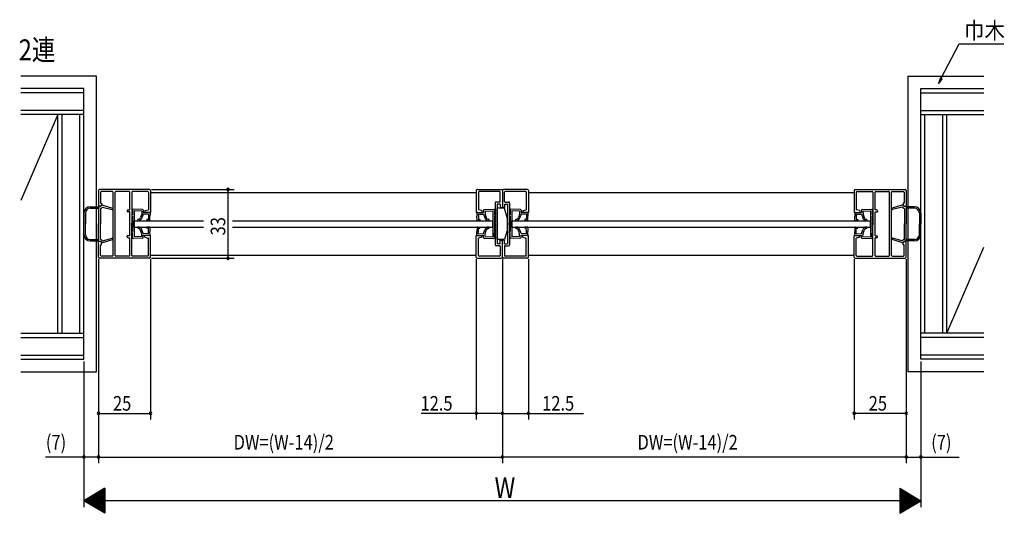
# Model space of a CAD drawing. Extents: x 19 to 1170, y 16 to 831.
# Drawn here: x 420 to 893, y 333 to 570 of the extents above; entities that cross this region are included whole.
import ezdxf

# ---------------------------------------------------------------- set-up
doc = ezdxf.new("R2010")
doc.units = 0
for name, color, linetype in [('KI1', 7, 'CONTINUOUS'), ('KI2', 4, 'CONTINUOUS'), ('MJ', 2, 'CONTINUOUS'), ('OS', 2, 'CONTINUOUS'), ('SU', 3, 'CONTINUOUS')]:
    doc.layers.add(name, color=color, linetype=linetype)
doc.styles.get("Standard").update_dxf_attribs({"font": 'romans.shx', "width": 0.83, "bigfont": 'extfont.shx'})

msp = doc.modelspace()

# ---------------------------------------------------------------- linework, layer by layer
at = {"layer": 'KI1'}
for p, q in [((457.872216, 488.357474), (457.872216, 480.857474)), ((482.372216, 488.857474), (458.372216, 488.857474)), ((458.872216, 487.557474), (458.872216, 482.357474)), ((464.572216, 487.857474), (459.172216, 487.857474)), ((464.872216, 457.157474), (464.872216, 487.557474)), ((465.872216, 457.157474), (465.872216, 487.557474)), ((472.572216, 487.857474), (466.172216, 487.857474)), ((472.872216, 479.107474), (472.872216, 487.557474)), ((473.872216, 487.557474), (473.872216, 472.657474)), ((481.572216, 487.857474), (474.172216, 487.857474)), ((481.872216, 487.557474), (481.872216, 479.18379)), ((482.872216, 488.357474), (482.872216, 477.857474)), ((482.872216, 487.357474), (639.372216, 487.357474)), ((639.372216, 488.357474), (639.372216, 477.857474)), ((639.872216, 488.857474), (651.372216, 488.857474)), ((640.372216, 487.557474), (640.372216, 479.18379)), ((650.572216, 487.857474), (640.672216, 487.857474)), ((650.872216, 483.157474), (650.872216, 487.557474)), ((651.872216, 488.357474), (651.872216, 480.157474)), ((663.872216, 488.857474), (652.372216, 488.857474)), ((652.872216, 483.157474), (652.872216, 487.557474)), ((663.072216, 487.857474), (653.172216, 487.857474)), ((663.372216, 487.557474), (663.372216, 479.18379)), ((664.372216, 488.357474), (664.372216, 477.857474)), ((664.372216, 487.357474), (820.872216, 487.357474)), ((820.872216, 488.357474), (820.872216, 477.857474)), ((821.372216, 488.857474), (845.372216, 488.857474)), ((821.872216, 487.557474), (821.872216, 479.18379)), ((822.172216, 487.857474), (829.572216, 487.857474)), ((829.872216, 487.557474), (829.872216, 472.657474)), ((830.872216, 479.107474), (830.872216, 487.557474)), ((831.172216, 487.857474), (837.572216, 487.857474)), ((837.872216, 457.157474), (837.872216, 487.557474)), ((838.872216, 457.157474), (838.872216, 487.557474)), ((839.172216, 487.857474), (844.572216, 487.857474)), ((844.872216, 487.557474), (844.872216, 482.357474)), ((845.872216, 488.357474), (845.872216, 480.857474)), ((650.572216, 482.857474), (648.872216, 482.857474)), ((653.172216, 482.857474), (654.872216, 482.857474)), ((458.872216, 480.857474), (457.872216, 480.857474)), ((457.872216, 480.707474), (457.872216, 472.357474)), ((457.872216, 480.707474), (458.772216, 480.707474)), ((458.772216, 480.707474), (459.389127, 481.219256)), ((458.772216, 479.807474), (459.096935, 479.807474)), ((458.772216, 479.807474), (458.772216, 472.357474)), ((458.872216, 482.357474), (459.372216, 482.357474)), ((459.096935, 479.807474), (459.839288, 480.423321)), ((459.372216, 482.357474), (459.372216, 481.357474)), ((459.839288, 480.423321), (464.434221, 479.229752)), ((459.947434, 481.33132), (464.624426, 479.903253)), ((471.672216, 478.607474), (471.672216, 478.107474)), ((472.872216, 478.107474), (471.672216, 478.107474)), ((472.172216, 479.107474), (472.872216, 479.107474)), ((472.872216, 466.607474), (472.872216, 478.107474)), ((480.172216, 478.736421), (481.872216, 479.18379)), ((480.172216, 478.736421), (480.172216, 477.857474)), ((482.872216, 477.857474), (480.172216, 477.857474)), ((639.372216, 477.857474), (642.072216, 477.857474)), ((642.072216, 478.736421), (640.372216, 479.18379)), ((642.072216, 478.736421), (642.072216, 477.857474)), ((648.372216, 482.357474), (648.372216, 472.657474)), ((650.872216, 481.857474), (649.372216, 481.857474)), ((649.372216, 481.857474), (649.372216, 462.857474)), ((650.872216, 481.857474), (650.872216, 480.157474)), ((650.872216, 480.157474), (651.872216, 480.157474)), ((652.872216, 480.157474), (651.872216, 480.157474)), ((652.872216, 481.857474), (654.372216, 481.857474)), ((652.872216, 481.857474), (652.872216, 480.157474)), ((654.372216, 481.857474), (654.372216, 462.857474)), ((655.372216, 482.357474), (655.372216, 472.657474)), ((661.672216, 478.736421), (663.372216, 479.18379)), ((661.672216, 478.736421), (661.672216, 477.857474)), ((664.372216, 477.857474), (661.672216, 477.857474)), ((820.872216, 477.857474), (823.572216, 477.857474)), ((823.572216, 478.736421), (821.872216, 479.18379)), ((823.572216, 478.736421), (823.572216, 477.857474)), ((831.572216, 479.107474), (830.872216, 479.107474)), ((830.872216, 478.107474), (832.072216, 478.107474)), ((830.872216, 466.607474), (830.872216, 478.107474)), ((832.072216, 478.607474), (832.072216, 478.107474)), ((843.796999, 481.33132), (839.120006, 479.903253)), ((843.905145, 480.423321), (839.310211, 479.229752)), ((844.647498, 479.807474), (843.905145, 480.423321)), ((844.972216, 480.707474), (844.355305, 481.219256)), ((844.372216, 482.357474), (844.372216, 481.357474)), ((844.872216, 482.357474), (844.372216, 482.357474)), ((844.972216, 479.807474), (844.647498, 479.807474)), ((844.872216, 480.857474), (845.872216, 480.857474)), ((845.872216, 480.707474), (844.972216, 480.707474)), ((844.972216, 479.807474), (844.972216, 472.357474)), ((845.872216, 480.707474), (845.872216, 472.357474)), ((474.972212, 473.857474), (508.262885, 473.857474)), ((474.972212, 470.857474), (474.972212, 473.857474)), ((522.264216, 473.857474), (647.27222, 473.857474)), ((647.27222, 470.857474), (647.27222, 473.857474)), ((656.472212, 470.857474), (656.472212, 473.857474)), ((656.472212, 473.857474), (828.77222, 473.857474)), ((828.77222, 470.857474), (828.77222, 473.857474)), ((457.872216, 464.007474), (457.872216, 472.357474)), ((458.772216, 464.907474), (458.772216, 472.357474)), ((473.872216, 457.157474), (473.872216, 472.057474)), ((474.972212, 470.857474), (508.262885, 470.857474)), ((522.264216, 470.857474), (647.27222, 470.857474)), ((648.372216, 472.057474), (648.372216, 462.357474)), ((655.372216, 472.057474), (655.372216, 462.357474)), ((656.472212, 470.857474), (828.77222, 470.857474)), ((829.872216, 457.157474), (829.872216, 472.057474)), ((844.972216, 464.907474), (844.972216, 472.357474)), ((845.872216, 464.007474), (845.872216, 472.357474)), ((457.872216, 464.007474), (458.772216, 464.007474)), ((458.872216, 463.857474), (457.872216, 463.857474)), ((457.872216, 456.357474), (457.872216, 463.857474)), ((458.772216, 464.907474), (459.096935, 464.907474)), ((458.772216, 464.007474), (459.389127, 463.495692)), ((459.096935, 464.907474), (459.839288, 464.291627)), ((459.839288, 464.291627), (464.434221, 465.485196)), ((459.947434, 463.383628), (464.624426, 464.811695)), ((471.672216, 466.107474), (471.672216, 466.607474)), ((472.872216, 466.607474), (471.672216, 466.607474)), ((472.172216, 465.607474), (472.872216, 465.607474)), ((472.872216, 457.157474), (472.872216, 465.607474)), ((482.872216, 466.857474), (480.172216, 466.857474)), ((480.172216, 465.978527), (480.172216, 466.857474)), ((480.172216, 465.978527), (481.872216, 465.531158)), ((481.872216, 457.157474), (481.872216, 465.531158)), ((482.872216, 456.357474), (482.872216, 466.857474)), ((639.372216, 466.857474), (642.072216, 466.857474)), ((639.372216, 456.357474), (639.372216, 466.857474)), ((642.072216, 465.978527), (640.372216, 465.531158)), ((640.372216, 457.157474), (640.372216, 465.531158)), ((642.072216, 465.978527), (642.072216, 466.857474)), ((650.872216, 464.557474), (651.872216, 464.557474)), ((650.872216, 462.857474), (650.872216, 464.557474)), ((652.872216, 464.557474), (651.872216, 464.557474)), ((651.872216, 456.357474), (651.872216, 464.557474)), ((652.872216, 462.857474), (652.872216, 464.557474)), ((664.372216, 466.857474), (661.672216, 466.857474)), ((661.672216, 465.978527), (661.672216, 466.857474)), ((661.672216, 465.978527), (663.372216, 465.531158)), ((663.372216, 457.157474), (663.372216, 465.531158)), ((664.372216, 456.357474), (664.372216, 466.857474)), ((820.872216, 456.357474), (820.872216, 466.857474)), ((820.872216, 466.857474), (823.572216, 466.857474)), ((823.572216, 465.978527), (821.872216, 465.531158)), ((821.872216, 457.157474), (821.872216, 465.531158)), ((823.572216, 465.978527), (823.572216, 466.857474)), ((830.872216, 466.607474), (832.072216, 466.607474)), ((831.572216, 465.607474), (830.872216, 465.607474)), ((830.872216, 457.157474), (830.872216, 465.607474)), ((832.072216, 466.107474), (832.072216, 466.607474)), ((843.796999, 463.383628), (839.120006, 464.811695)), ((843.905145, 464.291627), (839.310211, 465.485196)), ((844.647498, 464.907474), (843.905145, 464.291627)), ((844.972216, 464.007474), (844.355305, 463.495692)), ((844.972216, 464.907474), (844.647498, 464.907474)), ((844.872216, 463.857474), (845.872216, 463.857474)), ((845.872216, 464.007474), (844.972216, 464.007474)), ((845.872216, 456.357474), (845.872216, 463.857474)), ((458.872216, 462.357474), (459.372216, 462.357474)), ((458.872216, 457.157474), (458.872216, 462.357474)), ((459.372216, 462.357474), (459.372216, 463.357474)), ((650.572216, 461.857474), (648.872216, 461.857474)), ((650.872216, 462.857474), (649.372216, 462.857474)), ((650.872216, 461.557474), (650.872216, 457.157474)), ((652.872216, 462.857474), (654.372216, 462.857474)), ((652.872216, 461.557474), (652.872216, 457.157474)), ((653.172216, 461.857474), (654.872216, 461.857474)), ((844.372216, 462.357474), (844.372216, 463.357474)), ((844.872216, 462.357474), (844.372216, 462.357474)), ((844.872216, 457.157474), (844.872216, 462.357474)), ((482.372216, 455.857474), (458.372216, 455.857474)), ((464.572216, 456.857474), (459.172216, 456.857474)), ((472.572216, 456.857474), (466.172216, 456.857474)), ((481.572216, 456.857474), (474.172216, 456.857474)), ((482.872216, 457.357474), (639.372216, 457.357474)), ((639.872216, 455.857474), (651.372216, 455.857474)), ((650.572216, 456.857474), (640.672216, 456.857474)), ((663.872216, 455.857474), (652.372216, 455.857474)), ((663.072216, 456.857474), (653.172216, 456.857474)), ((664.372216, 457.357474), (820.872216, 457.357474)), ((821.372216, 455.857474), (845.372216, 455.857474)), ((822.172216, 456.857474), (829.572216, 456.857474)), ((831.172216, 456.857474), (837.572216, 456.857474)), ((839.172216, 456.857474), (844.572216, 456.857474))]:
    msp.add_line(p, q, dxfattribs=at)
for centre, radius, start, end in [((458.372216, 488.357474), 0.5, 90, 180), ((459.172216, 487.557474), 0.3, 90, 180), ((464.572216, 487.557474), 0.3, 0, 90), ((466.172216, 487.557474), 0.3, 90, 180), ((472.572216, 487.557474), 0.3, 0, 90), ((474.172216, 487.557474), 0.3, 90, 180), ((481.572216, 487.557474), 0.3, 0, 90), ((482.372216, 488.357474), 0.5, 0, 90), ((639.872216, 488.357474), 0.5, 90, 180), ((640.672216, 487.557474), 0.3, 90, 180), ((650.572216, 487.557474), 0.3, 0, 90), ((651.372216, 488.357474), 0.5, 0, 90), ((652.372216, 488.357474), 0.5, 90, 180), ((653.172216, 487.557474), 0.3, 90, 180), ((663.072216, 487.557474), 0.3, 0, 90), ((663.872216, 488.357474), 0.5, 0, 90), ((821.372216, 488.357474), 0.5, 90, 180), ((822.172216, 487.557474), 0.3, 90, 180), ((829.572216, 487.557474), 0.3, 0, 90), ((831.172216, 487.557474), 0.3, 90, 180), ((837.572216, 487.557474), 0.3, 0, 90), ((839.172216, 487.557474), 0.3, 90, 180), ((844.572216, 487.557474), 0.3, 0, 90), ((845.372216, 488.357474), 0.5, 0, 90), ((648.872216, 482.357474), 0.5, 90, 180), ((650.572216, 483.157474), 0.3, 270, 0), ((653.172216, 483.157474), 0.3, 180, 270), ((654.872216, 482.357474), 0.5, 0, 90), ((458.872216, 481.357474), 0.5, 270, 0), ((459.772216, 480.757474), 0.6, 73.020545, 129.678707), ((464.522216, 479.56851), 0.35, 255.438788, 73.020545), ((472.172216, 478.607474), 0.5, 90, 180), ((831.572216, 478.607474), 0.5, 0, 90), ((839.222216, 479.56851), 0.35, 106.979455, 284.561212), ((843.972216, 480.757474), 0.6, 50.321293, 106.979455), ((844.872216, 481.357474), 0.5, 180, 270), ((473.872216, 472.357474), 0.3, 90, 270), ((648.372216, 472.357474), 0.3, 270, 90), ((655.372216, 472.357474), 0.3, 90, 270), ((829.872216, 472.357474), 0.3, 270, 90), ((458.872216, 463.357474), 0.5, 0, 90), ((459.772216, 463.957474), 0.6, 230.321293, 286.979455), ((464.522216, 465.146438), 0.35, 286.979455, 104.561212), ((472.172216, 466.107474), 0.5, 180, 270), ((831.572216, 466.107474), 0.5, 270, 0), ((839.222216, 465.146438), 0.35, 75.438788, 253.020545), ((843.972216, 463.957474), 0.6, 253.020545, 309.678707), ((844.872216, 463.357474), 0.5, 90, 180), ((648.872216, 462.357474), 0.5, 180, 270), ((650.572216, 461.557474), 0.3, 0, 90), ((653.172216, 461.557474), 0.3, 90, 180), ((654.872216, 462.357474), 0.5, 270, 0), ((458.372216, 456.357474), 0.5, 180, 270), ((459.172216, 457.157474), 0.3, 180, 270), ((464.572216, 457.157474), 0.3, 270, 0), ((466.172216, 457.157474), 0.3, 180, 270), ((472.572216, 457.157474), 0.3, 270, 0), ((474.172216, 457.157474), 0.3, 180, 270), ((481.572216, 457.157474), 0.3, 270, 0), ((482.372216, 456.357474), 0.5, 270, 0), ((639.872216, 456.357474), 0.5, 180, 270), ((640.672216, 457.157474), 0.3, 180, 270), ((650.572216, 457.157474), 0.3, 270, 0), ((651.372216, 456.357474), 0.5, 270, 0), ((652.372216, 456.357474), 0.5, 180, 270), ((653.172216, 457.157474), 0.3, 180, 270), ((663.072216, 457.157474), 0.3, 270, 0), ((663.872216, 456.357474), 0.5, 270, 0), ((821.372216, 456.357474), 0.5, 180, 270), ((822.172216, 457.157474), 0.3, 180, 270), ((829.572216, 457.157474), 0.3, 270, 0), ((831.172216, 457.157474), 0.3, 180, 270), ((837.572216, 457.157474), 0.3, 270, 0), ((839.172216, 457.157474), 0.3, 180, 270), ((844.572216, 457.157474), 0.3, 270, 0), ((845.372216, 456.357474), 0.5, 270, 0)]:
    msp.add_arc(centre, radius, start, end, dxfattribs=at)
at = {"layer": 'KI2'}
for p, q in [((453.872216, 480.557474), (457.872216, 480.557474)), ((453.872216, 479.857474), (457.872216, 479.857474)), ((474.172212, 479.057474), (474.172212, 476.707474)), ((479.096922, 479.218362), (474.499553, 479.373925)), ((474.972212, 478.557474), (474.972212, 466.157474)), ((478.670096, 478.432347), (474.972212, 478.557474)), ((478.670096, 478.432347), (478.627823, 477.073364)), ((479.386605, 478.908389), (479.354477, 477.849234)), ((482.352761, 477.857478), (479.354477, 477.849234)), ((639.891671, 477.857478), (642.889955, 477.849234)), ((642.857828, 478.908389), (642.889955, 477.849234)), ((643.147511, 479.218362), (647.74488, 479.373925)), ((643.574337, 478.432347), (647.27222, 478.557474)), ((643.574337, 478.432347), (643.616609, 477.073364)), ((647.27222, 478.557474), (647.27222, 466.157474)), ((648.07222, 479.057474), (648.07222, 476.707474)), ((652.872216, 479.857474), (649.372216, 479.857474)), ((649.372216, 472.657474), (649.372216, 479.857474)), ((654.372216, 474.857474), (652.872216, 479.857474)), ((655.672212, 479.057474), (655.672212, 476.707474)), ((660.596922, 479.218362), (655.999553, 479.373925)), ((656.472212, 478.557474), (656.472212, 466.157474)), ((660.170096, 478.432347), (656.472212, 478.557474)), ((660.170096, 478.432347), (660.127823, 477.073364)), ((660.886605, 478.908389), (660.854477, 477.849234)), ((663.852761, 477.857478), (660.854477, 477.849234)), ((821.391671, 477.857478), (824.389955, 477.849234)), ((824.357828, 478.908389), (824.389955, 477.849234)), ((824.647511, 479.218362), (829.24488, 479.373925)), ((825.074337, 478.432347), (828.77222, 478.557474)), ((825.074337, 478.432347), (825.116609, 477.073364)), ((828.77222, 478.557474), (828.77222, 466.157474)), ((829.57222, 479.057474), (829.57222, 476.707474)), ((849.872216, 480.557474), (845.872216, 480.557474)), ((849.872216, 479.857474), (845.872216, 479.857474)), ((450.872216, 477.557474), (450.872216, 472.357474)), ((451.572216, 477.557474), (451.572216, 472.357474)), ((474.172212, 476.707474), (473.872212, 476.707474)), ((473.872212, 476.707474), (473.872212, 476.007474)), ((474.172212, 476.007474), (473.872212, 476.007474)), ((474.172212, 476.007474), (474.172212, 468.707474)), ((478.627823, 477.074201), (478.104048, 475.466419)), ((479.351924, 477.048862), (478.773604, 475.262227)), ((481.925936, 477.071463), (479.351924, 477.048862)), ((481.146864, 474.501897), (481.126573, 473.90224)), ((482.225944, 473.86504), (481.126573, 473.90224)), ((481.846463, 474.478224), (481.146864, 474.501897)), ((481.892118, 476.072035), (481.846463, 474.478224)), ((481.925936, 477.071463), (481.892118, 476.072035)), ((482.535918, 474.154723), (482.591717, 476.048362)), ((482.642444, 477.547504), (482.591717, 476.048362)), ((639.601988, 477.547504), (639.652715, 476.048362)), ((639.708515, 474.154723), (639.652715, 476.048362)), ((640.018489, 473.86504), (641.11786, 473.90224)), ((640.318497, 477.071463), (642.892509, 477.048862)), ((640.318497, 477.071463), (640.352315, 476.072035)), ((640.352315, 476.072035), (640.397969, 474.478224)), ((640.397969, 474.478224), (641.097569, 474.501897)), ((641.097569, 474.501897), (641.11786, 473.90224)), ((642.892509, 477.048862), (643.470829, 475.262227)), ((643.616609, 477.074201), (644.140385, 475.466419)), ((648.07222, 476.707474), (648.37222, 476.707474)), ((648.07222, 476.007474), (648.07222, 468.707474)), ((648.07222, 476.007474), (648.37222, 476.007474)), ((648.37222, 476.707474), (648.37222, 476.007474)), ((654.372216, 469.857474), (654.372216, 474.857474)), ((655.672212, 476.707474), (655.372212, 476.707474)), ((655.372212, 476.707474), (655.372212, 476.007474)), ((655.672212, 476.007474), (655.372212, 476.007474)), ((655.672212, 476.007474), (655.672212, 468.707474)), ((660.127823, 477.074201), (659.604048, 475.466419)), ((660.851924, 477.048862), (660.273604, 475.262227)), ((663.425936, 477.071463), (660.851924, 477.048862)), ((662.646864, 474.501897), (662.626573, 473.90224)), ((663.725944, 473.86504), (662.626573, 473.90224)), ((663.346463, 474.478224), (662.646864, 474.501897)), ((663.392118, 476.072035), (663.346463, 474.478224)), ((663.425936, 477.071463), (663.392118, 476.072035)), ((664.035918, 474.154723), (664.091717, 476.048362)), ((664.142444, 477.547504), (664.091717, 476.048362)), ((821.101988, 477.547504), (821.152715, 476.048362)), ((821.208515, 474.154723), (821.152715, 476.048362)), ((821.518489, 473.86504), (822.61786, 473.90224)), ((821.818497, 477.071463), (824.392509, 477.048862)), ((821.818497, 477.071463), (821.852315, 476.072035)), ((821.852315, 476.072035), (821.897969, 474.478224)), ((821.897969, 474.478224), (822.597569, 474.501897)), ((822.597569, 474.501897), (822.61786, 473.90224)), ((824.392509, 477.048862), (824.970829, 475.262227)), ((825.116609, 477.074201), (825.640385, 475.466419)), ((829.57222, 476.707474), (829.87222, 476.707474)), ((829.57222, 476.007474), (829.57222, 468.707474)), ((829.57222, 476.007474), (829.87222, 476.007474)), ((829.87222, 476.707474), (829.87222, 476.007474)), ((852.172216, 477.557474), (852.172216, 472.357474)), ((852.872216, 477.557474), (852.872216, 472.357474)), ((450.872216, 467.157474), (450.872216, 472.357474)), ((451.572216, 467.157474), (451.572216, 472.357474)), ((473.872212, 468.007474), (473.872212, 468.707474)), ((474.172212, 468.707474), (473.872212, 468.707474)), ((478.627823, 467.638908), (478.104048, 469.248529)), ((479.351924, 467.664247), (478.773604, 469.452721)), ((482.225944, 470.875024), (481.126573, 470.837824)), ((481.146864, 470.238168), (481.126573, 470.837824)), ((481.846463, 470.26184), (481.146864, 470.238168)), ((481.892118, 468.642913), (481.846463, 470.26184)), ((481.925936, 467.643485), (481.892118, 468.642913)), ((482.535918, 470.585341), (482.591717, 468.666586)), ((482.642444, 467.167444), (482.591717, 468.666586)), ((639.601988, 467.167444), (639.652715, 468.666586)), ((639.708515, 470.585341), (639.652715, 468.666586)), ((640.018489, 470.875024), (641.11786, 470.837824)), ((640.318497, 467.643485), (640.352315, 468.642913)), ((640.352315, 468.642913), (640.397969, 470.26184)), ((640.397969, 470.26184), (641.097569, 470.238168)), ((641.097569, 470.238168), (641.11786, 470.837824)), ((642.892509, 467.664247), (643.470829, 469.452721)), ((643.616609, 467.638908), (644.140385, 469.248529)), ((648.07222, 468.707474), (648.37222, 468.707474)), ((648.37222, 468.007474), (648.37222, 468.707474)), ((649.672216, 472.357474), (649.372216, 472.657474)), ((649.672216, 472.357474), (649.372216, 472.057474)), ((649.372216, 464.857474), (649.372216, 472.057474)), ((654.372216, 469.857474), (652.872216, 464.857474)), ((655.372212, 468.007474), (655.372212, 468.707474)), ((655.672212, 468.707474), (655.372212, 468.707474)), ((660.127823, 467.638908), (659.604048, 469.248529)), ((660.851924, 467.664247), (660.273604, 469.452721)), ((663.725944, 470.875024), (662.626573, 470.837824)), ((662.646864, 470.238168), (662.626573, 470.837824)), ((663.346463, 470.26184), (662.646864, 470.238168)), ((663.392118, 468.642913), (663.346463, 470.26184)), ((663.425936, 467.643485), (663.392118, 468.642913)), ((664.035918, 470.585341), (664.091717, 468.666586)), ((664.142444, 467.167444), (664.091717, 468.666586)), ((821.101988, 467.167444), (821.152715, 468.666586)), ((821.208515, 470.585341), (821.152715, 468.666586)), ((821.518489, 470.875024), (822.61786, 470.837824)), ((821.818497, 467.643485), (821.852315, 468.642913)), ((821.852315, 468.642913), (821.897969, 470.26184)), ((821.897969, 470.26184), (822.597569, 470.238168)), ((822.597569, 470.238168), (822.61786, 470.837824)), ((824.392509, 467.664247), (824.970829, 469.452721)), ((825.116609, 467.638908), (825.640385, 469.248529)), ((829.57222, 468.707474), (829.87222, 468.707474)), ((829.87222, 468.007474), (829.87222, 468.707474)), ((852.172216, 467.157474), (852.172216, 472.357474)), ((852.872216, 467.157474), (852.872216, 472.357474)), ((453.872216, 464.857474), (457.872216, 464.857474)), ((453.872216, 464.157474), (457.872216, 464.157474)), ((474.172212, 468.007474), (473.872212, 468.007474)), ((474.172212, 465.657474), (474.172212, 468.007474)), ((479.096922, 465.496585), (474.499553, 465.341023)), ((478.670096, 466.282601), (474.972212, 466.157474)), ((478.670096, 466.282601), (478.627823, 467.639745)), ((481.925936, 467.643485), (479.351924, 467.664247)), ((479.386605, 465.806559), (479.354477, 466.863876)), ((482.352761, 466.85747), (479.354477, 466.863876)), ((639.891671, 466.85747), (642.889955, 466.863876)), ((640.318497, 467.643485), (642.892509, 467.664247)), ((642.857828, 465.806559), (642.889955, 466.863876)), ((643.147511, 465.496585), (647.74488, 465.341023)), ((643.574337, 466.282601), (643.616609, 467.639745)), ((643.574337, 466.282601), (647.27222, 466.157474)), ((648.07222, 468.007474), (648.37222, 468.007474)), ((648.07222, 465.657474), (648.07222, 468.007474)), ((652.872216, 464.857474), (649.372216, 464.857474)), ((655.672212, 468.007474), (655.372212, 468.007474)), ((655.672212, 465.657474), (655.672212, 468.007474)), ((660.596922, 465.496585), (655.999553, 465.341023)), ((660.170096, 466.282601), (656.472212, 466.157474)), ((660.170096, 466.282601), (660.127823, 467.639745)), ((663.425936, 467.643485), (660.851924, 467.664247)), ((660.886605, 465.806559), (660.854477, 466.863876)), ((663.852761, 466.85747), (660.854477, 466.863876)), ((821.391671, 466.85747), (824.389955, 466.863876)), ((821.818497, 467.643485), (824.392509, 467.664247)), ((824.357828, 465.806559), (824.389955, 466.863876)), ((824.647511, 465.496585), (829.24488, 465.341023)), ((825.074337, 466.282601), (825.116609, 467.639745)), ((825.074337, 466.282601), (828.77222, 466.157474)), ((829.57222, 468.007474), (829.87222, 468.007474)), ((829.57222, 465.657474), (829.57222, 468.007474)), ((849.872216, 464.857474), (845.872216, 464.857474)), ((849.872216, 464.157474), (845.872216, 464.157474))]:
    msp.add_line(p, q, dxfattribs=at)
for centre, radius, start, end in [((453.872216, 477.557474), 3, 90, 180), ((453.872216, 477.557474), 2.3, 90, 180), ((474.472212, 479.057474), 0.3, 90, 180), ((479.086776, 478.918534), 0.3, 358.062, 88.062), ((482.342616, 477.557649), 0.3, 358.062, 88.062), ((639.901817, 477.557649), 0.3, 91.938, 181.938), ((643.157657, 478.918534), 0.3, 91.938, 181.938), ((647.77222, 479.057474), 0.3, 0, 90), ((655.972212, 479.057474), 0.3, 90, 180), ((660.586776, 478.918534), 0.3, 358.062, 88.062), ((663.842616, 477.557649), 0.3, 358.062, 88.062), ((821.401817, 477.557649), 0.3, 91.938, 181.938), ((824.657657, 478.918534), 0.3, 91.938, 181.938), ((829.27222, 479.057474), 0.3, 0, 90), ((849.872216, 477.557474), 3, 0, 90), ((849.872216, 477.557474), 2.3, 0, 90), ((477.039926, 474.20541), 0.35, 96.239843, 276.239843), ((476.860587, 475.845635), 1.3, 276.239843, 343.04), ((476.860587, 475.845635), 2, 276.239843, 343.04), ((482.236089, 474.164869), 0.3, 268.062, 358.062), ((640.008343, 474.164869), 0.3, 181.938, 271.938), ((645.383846, 475.845635), 2, 196.96, 263.760157), ((645.383846, 475.845635), 1.3, 196.96, 263.760157), ((645.204507, 474.20541), 0.35, 263.760157, 83.760157), ((658.539926, 474.20541), 0.35, 96.239843, 276.239843), ((658.360587, 475.845635), 1.3, 276.239843, 343.04), ((658.360587, 475.845635), 2, 276.239843, 343.04), ((663.736089, 474.164869), 0.3, 268.062, 358.062), ((821.508343, 474.164869), 0.3, 181.938, 271.938), ((826.883846, 475.845635), 2, 196.96, 263.760157), ((826.883846, 475.845635), 1.3, 196.96, 263.760157), ((826.704507, 474.20541), 0.35, 263.760157, 83.760157), ((477.039926, 470.509538), 0.35, 83.760157, 263.760157), ((476.860587, 468.869313), 1.3, 16.96, 83.760157), ((476.860587, 468.869313), 2, 16.96, 83.760157), ((482.236089, 470.575196), 0.3, 1.938, 91.938), ((640.008343, 470.575196), 0.3, 88.062, 178.062), ((645.383846, 468.869313), 2, 96.239843, 163.04), ((645.383846, 468.869313), 1.3, 96.239843, 163.04), ((645.204507, 470.509538), 0.35, 276.239843, 96.239843), ((658.539926, 470.509538), 0.35, 83.760157, 263.760157), ((658.360587, 468.869313), 1.3, 16.96, 83.760157), ((658.360587, 468.869313), 2, 16.96, 83.760157), ((663.736089, 470.575196), 0.3, 1.938, 91.938), ((821.508343, 470.575196), 0.3, 88.062, 178.062), ((826.883846, 468.869313), 2, 96.239843, 163.04), ((826.883846, 468.869313), 1.3, 96.239843, 163.04), ((826.704507, 470.509538), 0.35, 276.239843, 96.239843), ((453.872216, 467.157474), 3, 180, 270), ((453.872216, 467.157474), 2.3, 180, 270), ((474.472212, 465.657474), 0.3, 180, 270), ((479.086776, 465.796414), 0.3, 271.938, 1.938), ((482.342616, 467.157298), 0.3, 271.938, 1.938), ((639.901817, 467.157298), 0.3, 178.062, 268.062), ((643.157657, 465.796414), 0.3, 178.062, 268.062), ((647.77222, 465.657474), 0.3, 270, 0), ((655.972212, 465.657474), 0.3, 180, 270), ((660.586776, 465.796414), 0.3, 271.938, 1.938), ((663.842616, 467.157298), 0.3, 271.938, 1.938), ((821.401817, 467.157298), 0.3, 178.062, 268.062), ((824.657657, 465.796414), 0.3, 178.062, 268.062), ((829.27222, 465.657474), 0.3, 270, 0), ((849.872216, 467.157474), 3, 270, 0), ((849.872216, 467.157474), 2.3, 270, 0)]:
    msp.add_arc(centre, radius, start, end, dxfattribs=at)
at = {"layer": 'OS'}
for p, q in [((456.872216, 543.357477), (420.652727, 543.357475)), ((456.872216, 401.357474), (456.872216, 543.357477)), ((846.872216, 401.357474), (846.872216, 543.357477)), ((846.872216, 543.357477), (883.091705, 543.357475)), ((450.872216, 537.357476), (420.652728, 537.357475)), ((450.872216, 535.357476), (420.652728, 535.357475)), ((450.872216, 407.357474), (450.872216, 537.357474)), ((852.872216, 537.357476), (883.091705, 537.357475)), ((852.872216, 407.357474), (852.872216, 537.357474)), ((852.872216, 535.357476), (883.091705, 535.357475)), ((450.872216, 526.857477), (420.652728, 526.857475)), ((852.872216, 526.857477), (883.091705, 526.857475)), ((450.872216, 524.857477), (420.652728, 524.857475)), ((438.372216, 524.857476), (420.652728, 483.512003)), ((438.372216, 419.857477), (438.372216, 524.857476)), ((440.372216, 419.857477), (440.372216, 524.857476)), ((448.872216, 419.857477), (448.872216, 524.857477)), ((852.872216, 524.857477), (883.091705, 524.857475)), ((854.872216, 419.857477), (854.872216, 524.857477)), ((863.372216, 419.857477), (863.372216, 524.857476)), ((865.372216, 419.857477), (865.372216, 524.857476)), ((865.372216, 419.857477), (883.091705, 461.20295)), ((420.652728, 419.857475), (450.872216, 419.857477)), ((420.652728, 417.857475), (450.872216, 417.857477)), ((883.091705, 419.857475), (852.872216, 419.857477)), ((883.091705, 417.857475), (852.872216, 417.857477)), ((420.652728, 409.357473), (450.872216, 409.357474)), ((420.652728, 407.357473), (450.872216, 407.357474)), ((883.091705, 409.357473), (852.872216, 409.357474)), ((883.091705, 407.357473), (852.872216, 407.357474)), ((420.652728, 401.357473), (456.872216, 401.357474)), ((883.091705, 401.357473), (846.872216, 401.357474))]:
    msp.add_line(p, q, dxfattribs=at)
at = {"layer": 'SU'}
for p, q in [((862.717484, 542.40441), (871.332151, 558.824594)), ((871.332151, 558.824594), (892.693814, 558.824594)), ((862.274719, 542.636702), (861.323734, 539.747822)), ((861.323734, 539.747822), (862.717484, 542.40441)), ((863.160249, 542.172119), (861.323734, 539.747822)), ((483.372216, 488.857474), (523.080768, 488.857474)), ((520.080768, 488.857474), (520.080768, 455.857474)), ((457.872216, 455.357474), (457.872216, 378.394026)), ((457.872216, 455.357474), (457.872216, 357.394026)), ((457.872216, 455.357474), (457.872216, 357.394026)), ((482.872216, 455.357474), (482.872216, 378.394026)), ((483.372216, 455.857474), (523.080768, 455.857474)), ((639.372216, 455.357474), (639.372216, 378.394026)), ((651.872216, 455.357474), (651.872216, 357.394026)), ((651.872216, 455.357474), (651.872216, 357.394026)), ((651.872216, 455.357474), (651.872216, 378.394026)), ((651.872216, 455.357474), (651.872216, 378.394026)), ((664.372216, 455.357474), (664.372216, 378.394026)), ((820.872216, 455.357474), (820.872216, 378.394026)), ((845.872216, 455.357474), (845.872216, 357.394026)), ((845.872216, 455.357474), (845.872216, 378.394026)), ((845.872216, 455.357474), (845.872216, 357.394026)), ((450.872216, 406.357474), (450.872216, 336.394026)), ((450.872216, 406.357474), (450.872216, 357.394026)), ((852.872216, 406.357474), (852.872216, 336.394026)), ((852.872216, 406.357474), (852.872216, 357.394026)), ((457.872216, 381.394026), (482.872216, 381.394026)), ((639.372216, 381.394026), (612.919597, 381.394026)), ((651.872216, 381.394026), (639.372216, 381.394026)), ((651.872216, 381.394026), (664.372216, 381.394026)), ((664.372216, 381.394026), (690.824835, 381.394026)), ((845.872216, 381.394026), (820.872216, 381.394026)), ((450.872216, 360.394026), (432.40555, 360.394026)), ((457.872216, 360.394026), (450.872216, 360.394026)), ((457.872216, 360.394026), (651.872216, 360.394026)), ((845.872216, 360.394026), (651.872216, 360.394026)), ((845.872216, 360.394026), (852.872216, 360.394026)), ((852.872216, 360.394026), (871.338883, 360.394026)), ((460.872216, 345.394026), (450.872216, 339.394026)), ((460.739944, 345.314663), (460.739944, 333.473389)), ((460.872216, 345.394026), (460.872216, 333.394026)), ((842.872216, 345.394026), (842.872216, 333.394026)), ((842.872216, 345.394026), (852.872216, 339.394026)), ((843.004488, 345.314663), (843.004488, 333.473389)), ((452.939944, 340.634663), (452.939944, 338.153389)), ((453.139944, 340.754663), (453.139944, 338.033389)), ((453.339944, 340.874663), (453.339944, 337.913389)), ((453.539944, 340.994663), (453.539944, 337.793389)), ((453.739944, 341.114663), (453.739944, 337.673389)), ((453.939944, 341.234663), (453.939944, 337.553389)), ((454.139944, 341.354663), (454.139944, 337.433389)), ((454.339944, 341.474663), (454.339944, 337.313389)), ((454.539944, 341.594663), (454.539944, 337.193389)), ((454.739944, 341.714663), (454.739944, 337.073389)), ((454.939944, 341.834663), (454.939944, 336.953389)), ((455.139944, 341.954663), (455.139944, 336.833389)), ((455.339944, 342.074663), (455.339944, 336.713389)), ((455.539944, 342.194663), (455.539944, 336.593389)), ((455.739944, 342.314663), (455.739944, 336.473389)), ((455.939944, 342.434663), (455.939944, 336.353389)), ((456.139944, 342.554663), (456.139944, 336.233389)), ((456.339944, 342.674663), (456.339944, 336.113389)), ((456.539944, 342.794663), (456.539944, 335.993389)), ((456.739944, 342.914663), (456.739944, 335.873389)), ((456.939944, 343.034663), (456.939944, 335.753389)), ((457.139944, 343.154663), (457.139944, 335.633389)), ((457.339944, 343.274663), (457.339944, 335.513389)), ((457.539944, 343.394663), (457.539944, 335.393389)), ((457.739944, 343.514663), (457.739944, 335.273389)), ((457.939944, 343.634663), (457.939944, 335.153389)), ((458.139944, 343.754663), (458.139944, 335.033389)), ((458.339944, 343.874663), (458.339944, 334.913389)), ((458.539944, 343.994663), (458.539944, 334.793389)), ((458.739944, 344.114663), (458.739944, 334.673389)), ((458.939944, 344.234663), (458.939944, 334.553389)), ((459.139944, 344.354663), (459.139944, 334.433389)), ((459.339944, 344.474663), (459.339944, 334.313389)), ((459.539944, 344.594663), (459.539944, 334.193389)), ((459.739944, 344.714663), (459.739944, 334.073389)), ((459.939944, 344.834663), (459.939944, 333.953389)), ((460.139944, 344.954663), (460.139944, 333.833389)), ((460.339944, 345.074663), (460.339944, 333.713389)), ((460.539944, 345.194663), (460.539944, 333.593389)), ((843.204488, 345.194663), (843.204488, 333.593389)), ((843.404488, 345.074663), (843.404488, 333.713389)), ((843.604488, 344.954663), (843.604488, 333.833389)), ((843.804488, 344.834663), (843.804488, 333.953389)), ((844.004488, 344.714663), (844.004488, 334.073389)), ((844.204488, 344.594663), (844.204488, 334.193389)), ((844.404488, 344.474663), (844.404488, 334.313389)), ((844.604488, 344.354663), (844.604488, 334.433389)), ((844.804488, 344.234663), (844.804488, 334.553389)), ((845.004488, 344.114663), (845.004488, 334.673389)), ((845.204488, 343.994663), (845.204488, 334.793389)), ((845.404488, 343.874663), (845.404488, 334.913389)), ((845.604488, 343.754663), (845.604488, 335.033389)), ((845.804488, 343.634663), (845.804488, 335.153389)), ((846.004488, 343.514663), (846.004488, 335.273389)), ((846.204488, 343.394663), (846.204488, 335.393389)), ((846.404488, 343.274663), (846.404488, 335.513389)), ((846.604488, 343.154663), (846.604488, 335.633389)), ((846.804488, 343.034663), (846.804488, 335.753389)), ((847.004488, 342.914663), (847.004488, 335.873389)), ((847.204488, 342.794663), (847.204488, 335.993389)), ((847.404488, 342.674663), (847.404488, 336.113389)), ((847.604488, 342.554663), (847.604488, 336.233389)), ((847.804488, 342.434663), (847.804488, 336.353389)), ((848.004488, 342.314663), (848.004488, 336.473389)), ((848.204488, 342.194663), (848.204488, 336.593389)), ((848.404488, 342.074663), (848.404488, 336.713389)), ((848.604488, 341.954663), (848.604488, 336.833389)), ((848.804488, 341.834663), (848.804488, 336.953389)), ((849.004488, 341.714663), (849.004488, 337.073389)), ((849.204488, 341.594663), (849.204488, 337.193389)), ((849.404488, 341.474663), (849.404488, 337.313389)), ((849.604488, 341.354663), (849.604488, 337.433389)), ((849.804488, 341.234663), (849.804488, 337.553389)), ((850.004488, 341.114663), (850.004488, 337.673389)), ((850.204488, 340.994663), (850.204488, 337.793389)), ((850.404488, 340.874663), (850.404488, 337.913389)), ((850.604488, 340.754663), (850.604488, 338.033389)), ((850.804488, 340.634663), (850.804488, 338.153389)), ((852.872216, 339.394026), (450.872216, 339.394026)), ((460.872216, 333.394026), (450.872216, 339.394026)), ((450.939944, 339.434663), (450.939944, 339.353389)), ((451.139944, 339.554663), (451.139944, 339.233389)), ((451.339944, 339.674663), (451.339944, 339.113389)), ((451.539944, 339.794663), (451.539944, 338.993389)), ((451.739944, 339.914663), (451.739944, 338.873389)), ((451.939944, 340.034663), (451.939944, 338.753389)), ((452.139944, 340.154663), (452.139944, 338.633389)), ((452.339944, 340.274663), (452.339944, 338.513389)), ((452.539944, 340.394663), (452.539944, 338.393389)), ((452.739944, 340.514663), (452.739944, 338.273389)), ((842.872216, 333.394026), (852.872216, 339.394026)), ((851.004488, 340.514663), (851.004488, 338.273389)), ((851.204488, 340.394663), (851.204488, 338.393389)), ((851.404488, 340.274663), (851.404488, 338.513389)), ((851.604488, 340.154663), (851.604488, 338.633389)), ((851.804488, 340.034663), (851.804488, 338.753389)), ((852.004488, 339.914663), (852.004488, 338.873389)), ((852.204488, 339.794663), (852.204488, 338.993389)), ((852.404488, 339.674663), (852.404488, 339.113389)), ((852.604488, 339.554663), (852.604488, 339.233389)), ((852.804488, 339.434663), (852.804488, 339.353389))]:
    msp.add_line(p, q, dxfattribs=at)
for centre, start, end in [((520.080768, 488.857474), 90, 270), ((520.080768, 488.857474), 270, 90), ((520.080768, 455.857474), 90, 270), ((520.080768, 455.857474), 270, 90), ((457.872216, 381.394026), 0, 180), ((457.872216, 381.394026), 180, 0), ((482.872216, 381.394026), 0, 180), ((482.872216, 381.394026), 180, 0), ((639.372216, 381.394026), 0, 180), ((639.372216, 381.394026), 180, 0), ((651.872216, 381.394026), 0, 180), ((651.872216, 381.394026), 0, 180), ((651.872216, 381.394026), 180, 0), ((651.872216, 381.394026), 180, 0), ((664.372216, 381.394026), 0, 180), ((664.372216, 381.394026), 180, 0), ((820.872216, 381.394026), 0, 180), ((820.872216, 381.394026), 180, 0), ((845.872216, 381.394026), 0, 180), ((845.872216, 381.394026), 180, 0), ((450.872216, 360.394026), 0, 180), ((450.872216, 360.394026), 180, 0), ((457.872216, 360.394026), 0, 180), ((457.872216, 360.394026), 0, 180), ((457.872216, 360.394026), 180, 0), ((457.872216, 360.394026), 180, 0), ((651.872216, 360.394026), 0, 180), ((651.872216, 360.394026), 0, 180), ((651.872216, 360.394026), 180, 0), ((651.872216, 360.394026), 180, 0), ((845.872216, 360.394026), 0, 180), ((845.872216, 360.394026), 0, 180), ((845.872216, 360.394026), 180, 0), ((845.872216, 360.394026), 180, 0), ((852.872216, 360.394026), 0, 180), ((852.872216, 360.394026), 180, 0)]:
    msp.add_arc(centre, 0.6, start, end, dxfattribs=at)

# ---------------------------------------------------------------- texts
at = {"layer": 'MJ', "width": 0.83}
msp.add_text('2連', height=10, dxfattribs=at).set_placement((419.579401, 550.93514))
at = {"layer": 'SU'}
for s, height, width, p in [('巾木', 8, 0.9, (873.629547, 561.234311)), ('25', 7, 0.83, (464.838883, 382.694026)), ('12.5', 7, 0.83, (612.559597, 382.694026)), ('12.5', 7, 0.83, (670.988169, 382.694026)), ('25', 7, 0.83, (827.838883, 382.694026)), ('(7)', 7, 0.83, (432.598883, 364.027359)), ('DW=(W-14)/2', 7, 0.83, (522.778883, 364.027359)), ('DW=(W-14)/2', 7, 0.83, (716.778883, 364.027359)), ('(7)', 7, 0.83, (857.86555, 364.027359)), ('W', 10, 0.83, (648.129359, 340.694026))]:
    msp.add_text(s, height=height, dxfattribs=dict(at, width=width)).set_placement(p)
at = {"layer": 'SU', "width": 0.83}
msp.add_text('33', height=7, rotation=90, dxfattribs=at).set_placement((518.780768, 466.824141))

doc.saveas('drawing.dxf')
